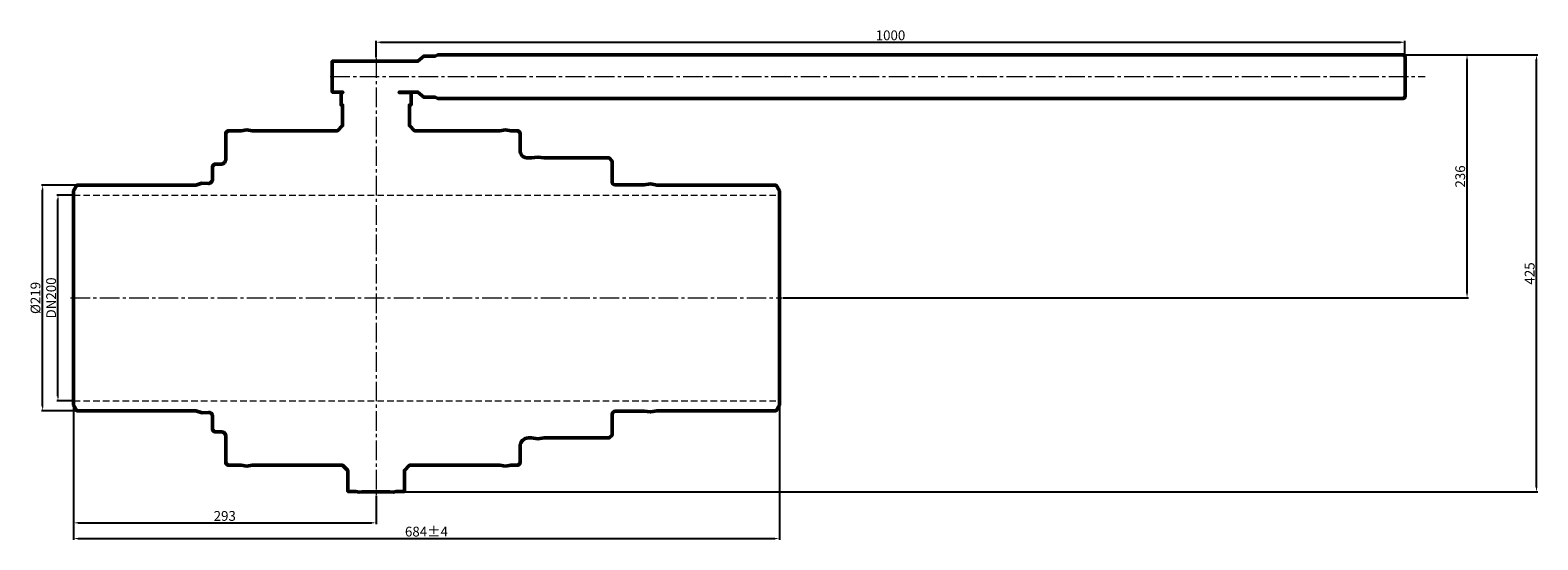
# Model space of a CAD drawing. Units: millimetres. Extents: x 2892 to 4357, y 1025 to 1520.
import ezdxf

# ---------------------------------------------------------------- set-up
doc = ezdxf.new("R2010")
doc.units = ezdxf.units.MM
doc.linetypes.add('невидимая', pattern=[9.525, 6.35, -3.175])
doc.linetypes.add('осевая2', pattern=[28.575, 19.05, -3.175, 3.175, -3.175])
doc.layers.get('Defpoints').update_dxf_attribs({"color": 3})
for name, color, linetype, lineweight in [('123', 7, 'Continuous', 50), ('Слой1', 7, 'Continuous', 15), ('Слой3', 7, 'осевая2', 13), ('Слой6', 7, 'невидимая', 13)]:
    doc.layers.add(name, color=color, linetype=linetype, lineweight=lineweight)
doc.styles.get("Standard").update_dxf_attribs({"font": 'arial.ttf'})
doc.dimstyles.new('Копия(4) ISO-25', dxfattribs={"dimtxt": 9.5, "dimasz": 4.5, "dimexe": 1.25, "dimexo": 0.625, "dimtad": 1, "dimtxsty": 'Standard', "dimcen": 4.5, "dimadec": 0, "dimazin": 0, "dimtfac": 1, "dimtmove": 0, "dimatfit": 3, "dimfxl": 1.25, "dimarcsym": 0})

# ---------------------------------------------------------------- blocks, each defined once
blk = doc.blocks.new('*D1')
at = {"layer": 'Defpoints', "color": 0, "transparency": 16777216}
for p in [(2918.7, 1360), (2933.8, 1360), (2933.8, 1160)]:
    blk.add_point(p, dxfattribs=at)
at = {"layer": 'Слой1', "color": 0, "lineweight": -2, "transparency": 16777216}
for p, q in [((2933.2, 1360), (2917.5, 1360)), ((2918.7, 1164.5), (2918.7, 1355.5)), ((2933.2, 1160), (2917.5, 1160))]:
    blk.add_line(p, q, dxfattribs=at)
at = {"layer": 'Слой1', "color": 0, "transparency": 16777216}
for points in [[(2918, 1355.5), (2919.5, 1355.5), (2918.7, 1360)], [(2918, 1164.5), (2919.5, 1164.5), (2918.7, 1160)]]:
    blk.add_solid(points, dxfattribs=at)
at = {"layer": 'Слой1', "color": 0, "transparency": 16777216, "insert": (2913.3, 1260), "char_height": 9.5, "attachment_point": 5, "rotation": 90}
blk.add_mtext('DN200', dxfattribs=at)
blk = doc.blocks.new('*D2')
at = {"layer": 'Defpoints', "color": 0, "transparency": 16777216}
for p in [(2903.8, 1369.5), (2937, 1369.5), (2937, 1150.5)]:
    blk.add_point(p, dxfattribs=at)
at = {"layer": 'Слой1', "color": 0, "lineweight": -2, "transparency": 16777216}
for p, q in [((2936.4, 1369.5), (2902.6, 1369.5)), ((2903.8, 1155), (2903.8, 1365)), ((2936.4, 1150.5), (2902.6, 1150.5))]:
    blk.add_line(p, q, dxfattribs=at)
at = {"layer": 'Слой1', "color": 0, "transparency": 16777216}
for points in [[(2903.1, 1365), (2904.6, 1365), (2903.8, 1369.5)], [(2903.1, 1155), (2904.6, 1155), (2903.8, 1150.5)]]:
    blk.add_solid(points, dxfattribs=at)
at = {"layer": 'Слой1', "color": 0, "transparency": 16777216, "insert": (2898.1, 1260), "char_height": 9.5, "attachment_point": 5, "rotation": 90}
blk.add_mtext('%%C219', dxfattribs=at)
blk = doc.blocks.new('*D4')
at = {"layer": 'Defpoints', "color": 0, "transparency": 16777216}
for p in [(2933.8, 1156), (3227.8, 1068.6), (3227.8, 1041.5)]:
    blk.add_point(p, dxfattribs=at)
at = {"layer": 'Слой1', "color": 0, "lineweight": -2, "transparency": 16777216}
for p, q in [((2933.8, 1155.3), (2933.8, 1040.3)), ((3227.8, 1067.9), (3227.8, 1040.3)), ((2938.3, 1041.5), (3223.3, 1041.5))]:
    blk.add_line(p, q, dxfattribs=at)
at = {"layer": 'Слой1', "color": 0, "transparency": 16777216}
for points in [[(2938.3, 1042.3), (2938.3, 1040.8), (2933.8, 1041.5)], [(3223.3, 1042.3), (3223.3, 1040.8), (3227.8, 1041.5)]]:
    blk.add_solid(points, dxfattribs=at)
at = {"layer": 'Слой1', "color": 0, "transparency": 16777216, "insert": (3080.8, 1047), "char_height": 9.5, "attachment_point": 5}
blk.add_mtext('293', dxfattribs=at)
blk = doc.blocks.new('*D5')
at = {"layer": 'Defpoints', "color": 0, "transparency": 16777216}
for p in [(2933.8, 1156), (3619.8, 1156), (3619.8, 1026.3)]:
    blk.add_point(p, dxfattribs=at)
at = {"layer": 'Слой1', "color": 0, "lineweight": -2, "transparency": 16777216}
for p, q in [((2933.8, 1155.3), (2933.8, 1025)), ((3619.8, 1155.3), (3619.8, 1025)), ((2938.3, 1026.3), (3615.3, 1026.3))]:
    blk.add_line(p, q, dxfattribs=at)
at = {"layer": 'Слой1', "color": 0, "transparency": 16777216}
for points in [[(2938.3, 1027), (2938.3, 1025.5), (2933.8, 1026.3)], [(3615.3, 1027), (3615.3, 1025.5), (3619.8, 1026.3)]]:
    blk.add_solid(points, dxfattribs=at)
at = {"layer": 'Слой1', "color": 0, "transparency": 16777216, "insert": (3276.8, 1031.8), "char_height": 9.5, "attachment_point": 5}
blk.add_mtext('684%%P4', dxfattribs=at)
blk = doc.blocks.new('*D6')
at = {"layer": 'Defpoints', "color": 0, "transparency": 16777216}
for p in [(4227.8, 1508.4), (4227.8, 1494.6), (3227.8, 1493)]:
    blk.add_point(p, dxfattribs=at)
at = {"layer": 'Слой1', "color": 0, "lineweight": -2, "transparency": 16777216}
for p, q in [((3227.8, 1493.6), (3227.8, 1509.7)), ((4227.8, 1495.2), (4227.8, 1509.7)), ((3232.3, 1508.4), (4223.3, 1508.4))]:
    blk.add_line(p, q, dxfattribs=at)
at = {"layer": 'Слой1', "color": 0, "transparency": 16777216}
for points in [[(3232.3, 1509.2), (3232.3, 1507.7), (3227.8, 1508.4)], [(4223.3, 1509.2), (4223.3, 1507.7), (4227.8, 1508.4)]]:
    blk.add_solid(points, dxfattribs=at)
at = {"layer": 'Слой1', "color": 0, "transparency": 16777216, "insert": (3727.8, 1513.9), "char_height": 9.5, "attachment_point": 5}
blk.add_mtext('1000', dxfattribs=at)
blk = doc.blocks.new('*D7')
at = {"layer": 'Defpoints', "color": 0, "transparency": 16777216}
for p in [(4226.3, 1496.1), (4288.1, 1496.1), (3622.8, 1260)]:
    blk.add_point(p, dxfattribs=at)
at = {"layer": 'Слой1', "color": 0, "lineweight": -2, "transparency": 16777216}
for p, q in [((4227, 1496.1), (4289.4, 1496.1)), ((4288.1, 1264.5), (4288.1, 1491.6)), ((3623.4, 1260), (4289.4, 1260))]:
    blk.add_line(p, q, dxfattribs=at)
at = {"layer": 'Слой1', "color": 0, "transparency": 16777216}
for points in [[(4287.4, 1491.6), (4288.9, 1491.6), (4288.1, 1496.1)], [(4287.4, 1264.5), (4288.9, 1264.5), (4288.1, 1260)]]:
    blk.add_solid(points, dxfattribs=at)
at = {"layer": 'Слой1', "color": 0, "transparency": 16777216, "insert": (4282.7, 1378), "char_height": 9.5, "attachment_point": 5, "rotation": 90}
blk.add_mtext('236', dxfattribs=at)
blk = doc.blocks.new('*D8')
at = {"layer": 'Defpoints', "color": 0, "transparency": 16777216}
for p in [(4226.3, 1496.1), (4355.7, 1496.1), (3241.3, 1071.6)]:
    blk.add_point(p, dxfattribs=at)
at = {"layer": 'Слой1', "color": 0, "lineweight": -2, "transparency": 16777216}
for p, q in [((4227, 1496.1), (4356.9, 1496.1)), ((4355.7, 1076.1), (4355.7, 1491.6)), ((3242, 1071.6), (4356.9, 1071.6))]:
    blk.add_line(p, q, dxfattribs=at)
at = {"layer": 'Слой1', "color": 0, "transparency": 16777216}
for points in [[(4354.9, 1491.6), (4356.4, 1491.6), (4355.7, 1496.1)], [(4354.9, 1076.1), (4356.4, 1076.1), (4355.7, 1071.6)]]:
    blk.add_solid(points, dxfattribs=at)
at = {"layer": 'Слой1', "color": 0, "transparency": 16777216, "insert": (4350.2, 1283.8), "char_height": 9.5, "attachment_point": 5, "rotation": 90}
blk.add_mtext('425', dxfattribs=at)

msp = doc.modelspace()

# ---------------------------------------------------------------- linework, layer by layer
at = {"layer": '123'}
msp.add_lwpolyline([(3353.572, 1096.723), (3348.241, 1097.473), (3260.34, 1097.473), (3255.34, 1092.473), (3255.34, 1072.473), (3254.84, 1071.973), (3247.34, 1071.973), (3244.364, 1071.407), (3241.34, 1071.567), (3214.34, 1071.567), (3211.315, 1071.407), (3208.34, 1071.973), (3200.84, 1071.973), (3200.34, 1072.473), (3200.34, 1092.473), (3195.34, 1097.473), (3107.438, 1097.473), (3102.09, 1096.723), (3096.741, 1097.473), (3083.84, 1097.473), (3081.84, 1099.473), (3081.84, 1124.973, 0.49352793), (3076.84, 1129.973), (3070.84, 1129.973), (3068.84, 1131.973), (3068.84, 1143.973, 0.51588245), (3065.036, 1148.828), (3058.703, 1148.546), (3052.664, 1150.473), (2937.015, 1150.473), (2933.84, 1155.973), (2933.84, 1363.973), (2937.015, 1369.473), (3052.664, 1369.473), (3058.68, 1371.4), (3065.036, 1371.118, 0.45213099), (3068.84, 1375.973), (3068.84, 1387.973), (3070.84, 1389.973), (3076.84, 1389.973, 0.42653608), (3081.84, 1394.973), (3081.84, 1420.473), (3083.84, 1422.473), (3096.741, 1422.473), (3102.09, 1423.223), (3107.438, 1422.473), (3190.34, 1422.473), (3195.34, 1427.473), (3195.34, 1447.473), (3193.84, 1447.473), (3193.84, 1458.973), (3194.34, 1459.473), (3195.54, 1459.473), (3195.54, 1459.973), (3185.34, 1459.973), (3185.34, 1489.973), (3268.303, 1489.973), (3274.381, 1494.973), (3285.185, 1494.973), (3287.84, 1496.123), (4226.34, 1496.123), (4227.84, 1494.623), (4227.84, 1455.323), (4226.34, 1453.823), (3287.84, 1453.823), (3285.185, 1454.973), (3274.381, 1454.973), (3268.303, 1459.973), (3250.34, 1459.973), (3250.34, 1459.473), (3261.34, 1459.473), (3261.84, 1458.973), (3261.84, 1447.473), (3260.34, 1447.473), (3260.34, 1427.473), (3265.34, 1422.473), (3348.241, 1422.473), (3353.572, 1423.223), (3358.902, 1422.473), (3365.84, 1422.473), (3367.84, 1420.473), (3367.84, 1403.973, 0.46658611), (3375.84, 1395.973), (3378.796, 1395.973), (3384.965, 1396.723), (3391.176, 1395.973), (3454.29, 1395.973), (3457.29, 1392.973), (3457.29, 1372.973, 0.50833137), (3460.29, 1369.973), (3488.325, 1369.973), (3494.684, 1370.711), (3500.965, 1369.473), (3616.614, 1369.473), (3619.79, 1363.973), (3619.79, 1155.973), (3616.614, 1150.473), (3500.965, 1150.473), (3494.684, 1149.235), (3488.325, 1149.973), (3460.29, 1149.973, 0.4274656), (3457.29, 1146.973), (3457.29, 1126.559), (3454.29, 1123.973), (3391.176, 1123.973), (3384.965, 1123.223), (3378.796, 1123.973), (3375.84, 1123.973, 0.41941775), (3367.84, 1115.973), (3367.84, 1099.473), (3365.84, 1097.473), (3358.902, 1097.473)], format="xyb", close=True, dxfattribs=at)
at = {"layer": 'Слой3'}
for p, q in [((3227.84, 1492.973), (3227.84, 1068.567)), ((3183.34, 1474.973), (4247.49, 1474.973)), ((2930.84, 1259.973), (3622.79, 1259.973))]:
    msp.add_line(p, q, dxfattribs=at)
at = {"layer": 'Слой6'}
for p, q in [((2933.84, 1359.973), (3619.79, 1359.973)), ((2933.84, 1159.973), (3619.79, 1159.973))]:
    msp.add_line(p, q, dxfattribs=at)

# ---------------------------------------------------------------- dimensions: what is measured, and where the dimension line sits
at = {"layer": 'Слой1'}
for base, p1, p2, text, picture, middle in [((4227.84, 1508.428), (3227.84, 1492.973), (4227.84, 1494.623), '1000', '*D6', (3727.84, 1513.904)), ((3227.84, 1041.513), (2933.84, 1155.973), (3227.84, 1068.567), '293', '*D4', (3080.84, 1046.991)), ((3619.79, 1026.276), (2933.84, 1155.973), (3619.79, 1155.973), '684%%P4', '*D5', (3276.815, 1031.752))]:
    dim = msp.add_linear_dim(base=base, p1=p1, p2=p2, text=text, dimstyle='Копия(4) ISO-25', dxfattribs=at)
    dim.commit()
    dim.dimension.update_dxf_attribs({"geometry": picture, "text_midpoint": middle})
for base, p1, p2, text, picture, middle in [((4355.689, 1496.123), (3241.34, 1071.567), (4226.34, 1496.123), '425', '*D8', (4350.214, 1283.845)), ((2903.832, 1369.473), (2937.015, 1150.473), (2937.015, 1369.473), '%%C<>', '*D2', (2898.091, 1259.973)), ((2918.745, 1359.973), (2933.84, 1159.973), (2933.84, 1359.973), 'DN<>', '*D1', (2913.27, 1259.973))]:
    dim = msp.add_linear_dim(base=base, p1=p1, p2=p2, angle=90, text=text, dimstyle='Копия(4) ISO-25', dxfattribs=at)
    dim.commit()
    dim.dimension.update_dxf_attribs({"geometry": picture, "text_midpoint": middle})
dim = msp.add_linear_dim(base=(4288.138, 1496.123), p1=(3622.79, 1259.973), p2=(4226.34, 1496.123), angle=90, text='236', dimstyle='Копия(4) ISO-25', dxfattribs=at)
dim.commit()
dim.dimension.update_dxf_attribs({"geometry": '*D7', "text_midpoint": (4288.138, 1378.048), "dimtype": 160})

doc.saveas('drawing.dxf')
